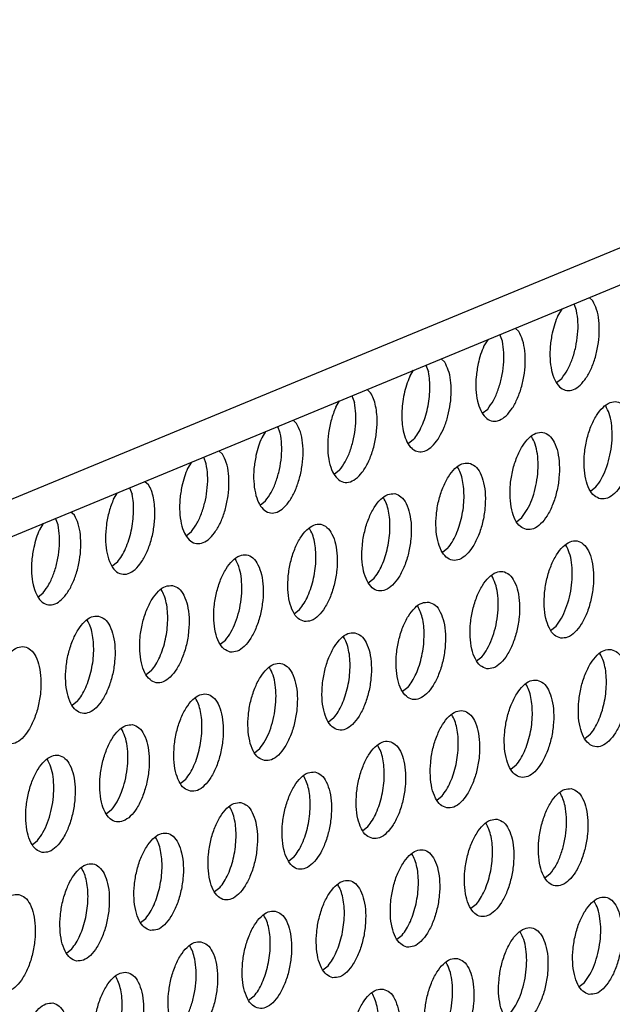
# Model space of a CAD drawing. Units: millimetres. Extents: x 31 to 625, y -33 to 387.
# Drawn here: x 422 to 426, y 78 to 85 of the extents above; entities that cross this region are included whole.
import ezdxf

# ---------------------------------------------------------------- set-up
doc = ezdxf.new("R2010")
doc.units = ezdxf.units.MM

# ---------------------------------------------------------------- blocks, each defined once
blk = doc.blocks.new('frontpaneel_bg63_02__81', base_point=(2312.196, 405.779))
at = {"color": 1, "linetype": 'Continuous'}
for p, q in [((2936.923, 655.823), (2338.762, 408.48)), ((2337.506, 406.454), (2935.667, 653.797))]:
    blk.add_line(p, q, dxfattribs=at)
blk = doc.blocks.new('ansaugblende_lochung_rv4_6_bg63_wandstehend__86', base_point=(2314.992, 313.515))
at = {"color": 1, "linetype": 'Continuous'}
for p, q in [((2555.348, 496.341), (2555.202, 496.473)), ((2554.086, 496.011), (2553.931, 495.755)), ((2554.685, 495.948), (2554.584, 496.217)), ((2552.342, 495.098), (2552.196, 495.23)), ((2551.679, 494.705), (2551.578, 494.974)), ((2551.08, 494.768), (2550.925, 494.512)), ((2548.572, 493.731), (2548.674, 493.462)), ((2549.19, 493.987), (2549.336, 493.855)), ((2547.919, 493.269), (2548.074, 493.525)), ((2553.866, 493.023), (2554.085, 493.196)), ((2545.566, 492.488), (2545.668, 492.219)), ((2546.184, 492.744), (2546.33, 492.612)), ((2544.913, 492.026), (2545.068, 492.282)), ((2550.86, 491.78), (2551.079, 491.953)), ((2542.662, 490.976), (2542.56, 491.246)), ((2543.324, 491.369), (2543.179, 491.501)), ((2542.062, 491.039), (2541.907, 490.783)), ((2548.073, 490.71), (2547.854, 490.537)), ((2540.319, 490.126), (2540.173, 490.258)), ((2539.056, 489.797), (2538.902, 489.541)), ((2539.656, 489.733), (2539.555, 490.003)), ((2545.067, 489.467), (2544.848, 489.294)), ((2537.167, 489.015), (2537.313, 488.884)), ((2535.896, 488.298), (2536.051, 488.554)), ((2536.549, 488.76), (2536.65, 488.49)), ((2555.253, 488.617), (2555.471, 488.79)), ((2541.843, 488.051), (2542.061, 488.224)), ((2534.307, 487.641), (2534.161, 487.772)), ((2533.045, 487.311), (2532.89, 487.055)), ((2533.644, 487.248), (2533.543, 487.517)), ((2552.247, 487.374), (2552.466, 487.547)), ((2538.837, 486.808), (2539.055, 486.981)), ((2549.46, 486.304), (2549.241, 486.131)), ((2536.05, 485.738), (2535.831, 485.565)), ((2546.454, 485.061), (2546.235, 484.888)), ((2532.825, 484.322), (2533.044, 484.495)), ((2543.229, 483.645), (2543.448, 483.818)), ((2553.634, 482.968), (2553.852, 483.141)), ((2540.224, 482.402), (2540.442, 482.575)), ((2550.628, 481.725), (2550.846, 481.898)), ((2537.436, 481.332), (2537.218, 481.159)), ((2547.841, 480.655), (2547.622, 480.482)), ((2534.431, 480.089), (2534.212, 479.916)), ((2544.835, 479.412), (2544.616, 479.239)), ((2555.239, 478.735), (2555.02, 478.562)), ((2541.61, 477.996), (2541.829, 478.169)), ((2552.233, 477.492), (2552.015, 477.319)), ((2538.605, 476.753), (2538.823, 476.926)), ((2549.009, 476.076), (2549.227, 476.249)), ((2535.817, 475.683), (2535.599, 475.511)), ((2546.003, 474.833), (2546.222, 475.006)), ((2532.593, 474.268), (2532.811, 474.44)), ((2543.216, 473.763), (2542.997, 473.591)), ((2553.62, 473.086), (2553.401, 472.913)), ((2540.21, 472.52), (2539.991, 472.348)), ((2550.614, 471.843), (2550.396, 471.671)), ((2536.985, 471.105), (2537.204, 471.278)), ((2547.39, 470.428), (2547.608, 470.6)), ((2533.98, 469.862), (2534.198, 470.035)), ((2544.384, 469.185), (2544.602, 469.357)), ((2554.788, 468.508), (2555.007, 468.68)), ((2541.597, 468.115), (2541.378, 467.942))]:
    blk.add_line(p, q, dxfattribs=at)
for points in [[(2553.699, 495.038), (2553.619, 494.506), (2553.61, 493.986), (2553.674, 493.517), (2553.805, 493.132), (2553.994, 492.859), (2554.228, 492.718), (2554.489, 492.72), (2554.759, 492.863), (2555.018, 493.138), (2555.247, 493.524), (2555.43, 493.995), (2555.553, 494.515), (2555.608, 495.047), (2555.59, 495.552), (2555.501, 495.994), (2555.348, 496.341)], [(2553.931, 495.755), (2553.799, 495.41), (2553.699, 495.038)], [(2554.085, 493.196), (2554.317, 493.542), (2554.51, 493.976), (2554.651, 494.467), (2554.73, 494.983), (2554.742, 495.488), (2554.685, 495.948)], [(2550.693, 493.795), (2550.613, 493.263), (2550.604, 492.743), (2550.668, 492.274), (2550.799, 491.889), (2550.988, 491.616), (2551.222, 491.475), (2551.484, 491.477), (2551.753, 491.62), (2552.012, 491.895), (2552.242, 492.281), (2552.424, 492.752), (2552.548, 493.272), (2552.602, 493.804), (2552.585, 494.309), (2552.496, 494.751), (2552.342, 495.098)], [(2550.925, 494.512), (2550.794, 494.167), (2550.693, 493.795)], [(2551.079, 491.953), (2551.311, 492.299), (2551.504, 492.733), (2551.645, 493.224), (2551.724, 493.74), (2551.736, 494.245), (2551.679, 494.705)], [(2547.653, 491.071), (2547.769, 490.699), (2547.936, 490.423), (2548.146, 490.259), (2548.384, 490.217), (2548.636, 490.301), (2548.885, 490.504), (2549.115, 490.815), (2549.313, 491.214), (2549.466, 491.674), (2549.563, 492.167), (2549.599, 492.662), (2549.571, 493.128), (2549.482, 493.534), (2549.336, 493.855)], [(2547.919, 493.269), (2547.788, 492.925), (2547.687, 492.552), (2547.622, 492.165), (2547.594, 491.78), (2547.605, 491.41), (2547.653, 491.071)], [(2548.733, 492.753), (2548.722, 493.123), (2548.674, 493.462)], [(2546.592, 491.365), (2546.582, 491.735), (2546.533, 492.074), (2546.448, 492.371), (2546.33, 492.612)], [(2548.073, 490.71), (2548.25, 490.96), (2548.408, 491.264), (2548.539, 491.608), (2548.639, 491.981), (2548.705, 492.368), (2548.733, 492.753)], [(2544.913, 492.026), (2544.735, 491.524), (2544.623, 490.978), (2544.587, 490.429), (2544.63, 489.921), (2544.747, 489.493), (2544.93, 489.18), (2545.165, 489.005), (2545.434, 488.982), (2545.714, 489.113), (2545.985, 489.387), (2546.224, 489.784), (2546.415, 490.272), (2546.541, 490.813), (2546.592, 491.365)], [(2545.067, 489.467), (2545.299, 489.813), (2545.493, 490.247), (2545.634, 490.738), (2545.713, 491.254), (2545.724, 491.759), (2545.668, 492.219)], [(2555.664, 488.301), (2555.944, 488.337), (2556.228, 488.529), (2556.494, 488.862), (2556.718, 489.31), (2556.885, 489.836), (2556.979, 490.398), (2556.993, 490.949), (2556.926, 491.446), (2556.784, 491.848), (2556.578, 492.122), (2556.325, 492.246), (2556.045, 492.211), (2555.76, 492.019), (2555.495, 491.686), (2555.27, 491.238), (2555.104, 490.712), (2555.01, 490.15), (2554.996, 489.599), (2555.062, 489.102), (2555.204, 488.7), (2555.411, 488.426), (2555.664, 488.301)], [(2555.471, 488.79), (2555.69, 489.111), (2555.875, 489.512), (2556.016, 489.966), (2556.103, 490.448), (2556.132, 490.928), (2556.101, 491.377), (2556.012, 491.769), (2555.869, 492.08)], [(2541.676, 490.066), (2541.595, 489.534), (2541.587, 489.014), (2541.65, 488.545), (2541.781, 488.16), (2541.971, 487.888), (2542.205, 487.747), (2542.466, 487.748), (2542.736, 487.891), (2542.995, 488.166), (2543.224, 488.553), (2543.407, 489.023), (2543.53, 489.543), (2543.585, 490.075), (2543.567, 490.58), (2543.478, 491.022), (2543.324, 491.369)], [(2542.061, 488.224), (2542.294, 488.57), (2542.487, 489.004), (2542.628, 489.495), (2542.707, 490.011), (2542.718, 490.516), (2542.662, 490.976)], [(2552.658, 487.059), (2552.938, 487.094), (2553.223, 487.286), (2553.488, 487.619), (2553.713, 488.067), (2553.879, 488.593), (2553.973, 489.155), (2553.987, 489.706), (2553.921, 490.203), (2553.779, 490.605), (2553.572, 490.879), (2553.319, 491.004), (2553.039, 490.968), (2552.755, 490.776), (2552.489, 490.443), (2552.264, 489.995), (2552.098, 489.469), (2552.004, 488.907), (2551.99, 488.356), (2552.057, 487.859), (2552.199, 487.457), (2552.405, 487.183), (2552.658, 487.059)], [(2552.466, 487.547), (2552.684, 487.869), (2552.87, 488.269), (2553.01, 488.723), (2553.097, 489.205), (2553.126, 489.685), (2553.095, 490.134), (2553.006, 490.526), (2552.863, 490.837)], [(2541.907, 490.783), (2541.776, 490.439), (2541.676, 490.066)], [(2538.67, 488.823), (2538.59, 488.291), (2538.581, 487.771), (2538.644, 487.302), (2538.776, 486.917), (2538.965, 486.645), (2539.199, 486.504), (2539.46, 486.505), (2539.73, 486.648), (2539.989, 486.923), (2540.218, 487.31), (2540.401, 487.78), (2540.524, 488.3), (2540.579, 488.832), (2540.561, 489.337), (2540.472, 489.779), (2540.319, 490.126)], [(2539.055, 486.981), (2539.288, 487.327), (2539.481, 487.761), (2539.622, 488.252), (2539.701, 488.768), (2539.713, 489.273), (2539.656, 489.733)], [(2550.313, 489.761), (2550.033, 489.725), (2549.749, 489.533), (2549.484, 489.2), (2549.259, 488.752), (2549.092, 488.226), (2548.998, 487.664), (2548.984, 487.113), (2549.051, 486.616), (2549.193, 486.215), (2549.399, 485.94), (2549.652, 485.816), (2549.932, 485.851), (2550.217, 486.043), (2550.482, 486.377), (2550.707, 486.824), (2550.873, 487.35), (2550.967, 487.912), (2550.981, 488.463), (2550.915, 488.96), (2550.773, 489.362), (2550.567, 489.636), (2550.313, 489.761)], [(2538.902, 489.541), (2538.77, 489.196), (2538.67, 488.823)], [(2550.12, 488.347), (2550.109, 488.717), (2550.06, 489.056), (2549.975, 489.353), (2549.858, 489.594)], [(2537.575, 487.637), (2537.564, 488.006), (2537.515, 488.346), (2537.431, 488.642), (2537.313, 488.884)], [(2536.709, 487.782), (2536.699, 488.151), (2536.65, 488.49)], [(2547.307, 488.518), (2547.027, 488.482), (2546.743, 488.29), (2546.478, 487.957), (2546.253, 487.509), (2546.087, 486.983), (2545.993, 486.422), (2545.978, 485.87), (2546.045, 485.373), (2546.187, 484.972), (2546.393, 484.697), (2546.646, 484.573), (2546.927, 484.608), (2547.211, 484.8), (2547.476, 485.134), (2547.701, 485.581), (2547.867, 486.107), (2547.961, 486.669), (2547.976, 487.22), (2547.909, 487.717), (2547.767, 488.119), (2547.561, 488.393), (2547.307, 488.518)], [(2535.896, 488.298), (2535.717, 487.796), (2535.606, 487.249), (2535.57, 486.7), (2535.612, 486.192), (2535.73, 485.765), (2535.913, 485.451), (2536.148, 485.276), (2536.416, 485.253), (2536.696, 485.384), (2536.967, 485.659), (2537.207, 486.056), (2537.397, 486.544), (2537.523, 487.085), (2537.575, 487.637)], [(2547.114, 487.104), (2547.103, 487.474), (2547.055, 487.813), (2546.97, 488.11), (2546.852, 488.351)], [(2549.46, 486.304), (2549.637, 486.554), (2549.794, 486.858), (2549.926, 487.203), (2550.026, 487.575), (2550.092, 487.962), (2550.12, 488.347)], [(2532.658, 486.337), (2532.578, 485.805), (2532.569, 485.286), (2532.633, 484.816), (2532.764, 484.432), (2532.953, 484.159), (2533.187, 484.018), (2533.449, 484.019), (2533.718, 484.162), (2533.977, 484.437), (2534.207, 484.824), (2534.389, 485.294), (2534.513, 485.814), (2534.567, 486.346), (2534.55, 486.851), (2534.461, 487.294), (2534.307, 487.641)], [(2536.05, 485.738), (2536.227, 485.988), (2536.384, 486.292), (2536.516, 486.637), (2536.616, 487.009), (2536.681, 487.396), (2536.709, 487.782)], [(2533.044, 484.495), (2533.276, 484.841), (2533.469, 485.275), (2533.61, 485.767), (2533.689, 486.282), (2533.701, 486.788), (2533.644, 487.248)], [(2543.641, 483.33), (2543.921, 483.365), (2544.205, 483.557), (2544.47, 483.891), (2544.695, 484.339), (2544.861, 484.865), (2544.955, 485.426), (2544.97, 485.977), (2544.903, 486.474), (2544.761, 486.876), (2544.555, 487.15), (2544.302, 487.275), (2544.021, 487.24), (2543.737, 487.047), (2543.472, 486.714), (2543.247, 486.266), (2543.081, 485.74), (2542.987, 485.179), (2542.972, 484.627), (2543.039, 484.13), (2543.181, 483.729), (2543.387, 483.454), (2543.641, 483.33)], [(2532.89, 487.055), (2532.759, 486.71), (2532.658, 486.337)], [(2544.014, 485.089), (2544.08, 485.476), (2544.108, 485.862), (2544.097, 486.231), (2544.049, 486.57), (2543.964, 486.867), (2543.846, 487.108)], [(2546.454, 485.061), (2546.631, 485.311), (2546.789, 485.615), (2546.92, 485.96), (2547.02, 486.332), (2547.086, 486.719), (2547.114, 487.104)], [(2554.045, 482.653), (2554.325, 482.688), (2554.609, 482.88), (2554.875, 483.214), (2555.099, 483.661), (2555.266, 484.187), (2555.36, 484.749), (2555.374, 485.3), (2555.307, 485.797), (2555.165, 486.199), (2554.959, 486.473), (2554.706, 486.598), (2554.426, 486.562), (2554.141, 486.37), (2553.876, 486.037), (2553.651, 485.589), (2553.485, 485.063), (2553.391, 484.501), (2553.377, 483.95), (2553.443, 483.453), (2553.585, 483.052), (2553.791, 482.777), (2554.045, 482.653)], [(2553.852, 483.141), (2554.071, 483.463), (2554.256, 483.863), (2554.397, 484.317), (2554.484, 484.799), (2554.513, 485.279), (2554.482, 485.728), (2554.393, 486.12), (2554.25, 486.431)], [(2540.635, 482.087), (2540.915, 482.122), (2541.199, 482.314), (2541.464, 482.648), (2541.689, 483.096), (2541.856, 483.622), (2541.95, 484.183), (2541.964, 484.734), (2541.897, 485.231), (2541.755, 485.633), (2541.549, 485.907), (2541.296, 486.032), (2541.016, 485.997), (2540.731, 485.804), (2540.466, 485.471), (2540.241, 485.023), (2540.075, 484.497), (2539.981, 483.936), (2539.967, 483.384), (2540.033, 482.888), (2540.175, 482.486), (2540.381, 482.211), (2540.635, 482.087)], [(2540.442, 482.575), (2540.661, 482.897), (2540.846, 483.297), (2540.987, 483.751), (2541.074, 484.233), (2541.103, 484.713), (2541.072, 485.162), (2540.982, 485.554), (2540.84, 485.866)], [(2551.039, 481.41), (2551.319, 481.445), (2551.603, 481.637), (2551.869, 481.971), (2552.094, 482.419), (2552.26, 482.945), (2552.354, 483.506), (2552.368, 484.057), (2552.302, 484.554), (2552.159, 484.956), (2551.953, 485.23), (2551.7, 485.355), (2551.42, 485.32), (2551.136, 485.127), (2550.87, 484.794), (2550.645, 484.346), (2550.479, 483.82), (2550.385, 483.259), (2550.371, 482.707), (2550.437, 482.21), (2550.58, 481.809), (2550.786, 481.534), (2551.039, 481.41)], [(2543.448, 483.818), (2543.625, 484.068), (2543.783, 484.372), (2543.914, 484.717), (2544.014, 485.089)], [(2550.846, 481.898), (2551.065, 482.22), (2551.25, 482.62), (2551.391, 483.074), (2551.478, 483.556), (2551.507, 484.036), (2551.476, 484.485), (2551.387, 484.877), (2551.244, 485.188)], [(2538.29, 484.789), (2538.01, 484.754), (2537.725, 484.562), (2537.46, 484.228), (2537.235, 483.78), (2537.069, 483.254), (2536.975, 482.693), (2536.961, 482.141), (2537.027, 481.645), (2537.169, 481.243), (2537.376, 480.968), (2537.629, 480.844), (2537.909, 480.879), (2538.193, 481.071), (2538.459, 481.405), (2538.683, 481.853), (2538.85, 482.379), (2538.944, 482.94), (2538.958, 483.492), (2538.891, 483.988), (2538.749, 484.39), (2538.543, 484.664), (2538.29, 484.789)], [(2538.096, 483.376), (2538.086, 483.745), (2538.037, 484.085), (2537.952, 484.381), (2537.834, 484.623)], [(2548.694, 484.112), (2548.414, 484.077), (2548.13, 483.884), (2547.864, 483.551), (2547.64, 483.103), (2547.473, 482.577), (2547.379, 482.016), (2547.365, 481.464), (2547.432, 480.968), (2547.574, 480.566), (2547.78, 480.291), (2548.033, 480.167), (2548.313, 480.202), (2548.598, 480.394), (2548.863, 480.728), (2549.088, 481.176), (2549.254, 481.702), (2549.348, 482.263), (2549.362, 482.814), (2549.296, 483.311), (2549.154, 483.713), (2548.948, 483.987), (2548.694, 484.112)], [(2548.5, 482.699), (2548.49, 483.068), (2548.441, 483.408), (2548.356, 483.704), (2548.239, 483.946)], [(2535.284, 483.546), (2535.004, 483.511), (2534.72, 483.319), (2534.454, 482.985), (2534.229, 482.537), (2534.063, 482.011), (2533.969, 481.45), (2533.955, 480.898), (2534.022, 480.402), (2534.164, 480), (2534.37, 479.726), (2534.623, 479.601), (2534.903, 479.636), (2535.188, 479.828), (2535.453, 480.162), (2535.678, 480.61), (2535.844, 481.136), (2535.938, 481.697), (2535.952, 482.249), (2535.886, 482.745), (2535.744, 483.147), (2535.537, 483.421), (2535.284, 483.546)], [(2535.09, 482.133), (2535.08, 482.502), (2535.031, 482.842), (2534.946, 483.138), (2534.828, 483.38)], [(2537.436, 481.332), (2537.614, 481.583), (2537.771, 481.886), (2537.902, 482.231), (2538.003, 482.604), (2538.068, 482.99), (2538.096, 483.376)], [(2545.688, 482.869), (2545.408, 482.834), (2545.124, 482.642), (2544.859, 482.308), (2544.634, 481.86), (2544.468, 481.334), (2544.374, 480.773), (2544.359, 480.221), (2544.426, 479.725), (2544.568, 479.323), (2544.774, 479.048), (2545.027, 478.924), (2545.308, 478.959), (2545.592, 479.151), (2545.857, 479.485), (2546.082, 479.933), (2546.248, 480.459), (2546.342, 481.02), (2546.356, 481.571), (2546.29, 482.068), (2546.148, 482.47), (2545.942, 482.744), (2545.688, 482.869)], [(2545.495, 481.456), (2545.484, 481.825), (2545.435, 482.165), (2545.351, 482.461), (2545.233, 482.703)], [(2547.841, 480.655), (2548.018, 480.906), (2548.175, 481.209), (2548.307, 481.554), (2548.407, 481.927), (2548.472, 482.313), (2548.5, 482.699)], [(2531.617, 478.358), (2531.897, 478.393), (2532.182, 478.585), (2532.447, 478.919), (2532.672, 479.367), (2532.838, 479.893), (2532.932, 480.454), (2532.946, 481.006), (2532.88, 481.502), (2532.738, 481.904), (2532.532, 482.178), (2532.278, 482.303), (2531.998, 482.268), (2531.714, 482.076), (2531.449, 481.742), (2531.224, 481.294), (2531.057, 480.768), (2530.963, 480.207), (2530.949, 479.655), (2531.016, 479.159), (2531.158, 478.757), (2531.364, 478.483), (2531.617, 478.358)], [(2534.431, 480.089), (2534.608, 480.34), (2534.765, 480.643), (2534.897, 480.988), (2534.997, 481.361), (2535.062, 481.747), (2535.09, 482.133)], [(2556.093, 482.192), (2555.812, 482.157), (2555.528, 481.964), (2555.263, 481.631), (2555.038, 481.183), (2554.872, 480.657), (2554.778, 480.096), (2554.763, 479.544), (2554.83, 479.047), (2554.972, 478.646), (2555.178, 478.371), (2555.432, 478.247), (2555.712, 478.282), (2555.996, 478.474), (2556.261, 478.808), (2556.486, 479.256), (2556.652, 479.782), (2556.746, 480.343), (2556.761, 480.894), (2556.694, 481.391), (2556.552, 481.793), (2556.346, 482.067), (2556.093, 482.192)], [(2555.899, 480.779), (2555.888, 481.148), (2555.84, 481.488), (2555.755, 481.784), (2555.637, 482.025)], [(2542.022, 477.681), (2542.302, 477.716), (2542.586, 477.908), (2542.851, 478.242), (2543.076, 478.69), (2543.242, 479.216), (2543.336, 479.777), (2543.351, 480.329), (2543.284, 480.825), (2543.142, 481.227), (2542.936, 481.501), (2542.682, 481.626), (2542.402, 481.591), (2542.118, 481.399), (2541.853, 481.065), (2541.628, 480.617), (2541.462, 480.091), (2541.368, 479.53), (2541.353, 478.978), (2541.42, 478.482), (2541.562, 478.08), (2541.768, 477.806), (2542.022, 477.681)], [(2541.829, 478.169), (2542.048, 478.491), (2542.233, 478.891), (2542.373, 479.346), (2542.461, 479.827), (2542.49, 480.307), (2542.459, 480.757), (2542.369, 481.149), (2542.227, 481.46)], [(2544.835, 479.412), (2545.012, 479.663), (2545.17, 479.966), (2545.301, 480.311), (2545.401, 480.684), (2545.467, 481.07), (2545.495, 481.456)], [(2553.087, 480.949), (2552.807, 480.914), (2552.522, 480.722), (2552.257, 480.388), (2552.032, 479.94), (2551.866, 479.414), (2551.772, 478.853), (2551.758, 478.301), (2551.824, 477.805), (2551.966, 477.403), (2552.172, 477.128), (2552.426, 477.004), (2552.706, 477.039), (2552.99, 477.231), (2553.256, 477.565), (2553.48, 478.013), (2553.647, 478.539), (2553.741, 479.1), (2553.755, 479.651), (2553.688, 480.148), (2553.546, 480.55), (2553.34, 480.824), (2553.087, 480.949)], [(2552.893, 479.536), (2552.883, 479.905), (2552.834, 480.245), (2552.749, 480.541), (2552.631, 480.783)], [(2555.239, 478.735), (2555.416, 478.986), (2555.574, 479.289), (2555.705, 479.634), (2555.805, 480.007), (2555.871, 480.393), (2555.899, 480.779)], [(2539.016, 476.438), (2539.296, 476.473), (2539.58, 476.665), (2539.845, 476.999), (2540.07, 477.447), (2540.236, 477.973), (2540.33, 478.534), (2540.345, 479.086), (2540.278, 479.582), (2540.136, 479.984), (2539.93, 480.258), (2539.677, 480.383), (2539.396, 480.348), (2539.112, 480.156), (2538.847, 479.822), (2538.622, 479.374), (2538.456, 478.848), (2538.362, 478.287), (2538.348, 477.735), (2538.414, 477.239), (2538.556, 476.837), (2538.762, 476.563), (2539.016, 476.438)], [(2539.39, 478.198), (2539.455, 478.584), (2539.483, 478.97), (2539.472, 479.339), (2539.424, 479.679), (2539.339, 479.975), (2539.221, 480.217)], [(2549.42, 475.761), (2549.7, 475.796), (2549.984, 475.988), (2550.25, 476.322), (2550.475, 476.77), (2550.641, 477.296), (2550.735, 477.857), (2550.749, 478.409), (2550.682, 478.905), (2550.54, 479.307), (2550.334, 479.581), (2550.081, 479.706), (2549.801, 479.671), (2549.516, 479.479), (2549.251, 479.145), (2549.026, 478.697), (2548.86, 478.171), (2548.766, 477.61), (2548.752, 477.058), (2548.818, 476.562), (2548.96, 476.16), (2549.167, 475.886), (2549.42, 475.761)], [(2549.794, 477.521), (2549.859, 477.907), (2549.887, 478.293), (2549.877, 478.662), (2549.828, 479.002), (2549.743, 479.298), (2549.625, 479.54)], [(2552.233, 477.492), (2552.411, 477.743), (2552.568, 478.046), (2552.699, 478.391), (2552.8, 478.764), (2552.865, 479.15), (2552.893, 479.536)], [(2536.671, 479.14), (2536.391, 479.105), (2536.106, 478.913), (2535.841, 478.579), (2535.616, 478.131), (2535.45, 477.605), (2535.356, 477.044), (2535.342, 476.493), (2535.408, 475.996), (2535.55, 475.594), (2535.756, 475.32), (2536.01, 475.195), (2536.29, 475.23), (2536.574, 475.422), (2536.84, 475.756), (2537.064, 476.204), (2537.231, 476.73), (2537.325, 477.291), (2537.339, 477.843), (2537.272, 478.339), (2537.13, 478.741), (2536.924, 479.016), (2536.671, 479.14)], [(2535.817, 475.683), (2536.036, 476.005), (2536.221, 476.405), (2536.362, 476.86), (2536.449, 477.341), (2536.478, 477.821), (2536.447, 478.271), (2536.358, 478.663), (2536.215, 478.974)], [(2546.414, 474.518), (2546.694, 474.553), (2546.979, 474.745), (2547.244, 475.079), (2547.469, 475.527), (2547.635, 476.053), (2547.729, 476.614), (2547.743, 477.166), (2547.677, 477.662), (2547.535, 478.064), (2547.328, 478.338), (2547.075, 478.463), (2546.795, 478.428), (2546.511, 478.236), (2546.245, 477.902), (2546.021, 477.454), (2545.854, 476.928), (2545.76, 476.367), (2545.746, 475.815), (2545.813, 475.319), (2545.955, 474.917), (2546.161, 474.643), (2546.414, 474.518)], [(2538.823, 476.926), (2539, 477.177), (2539.158, 477.48), (2539.289, 477.825), (2539.39, 478.198)], [(2546.788, 476.278), (2546.853, 476.664), (2546.881, 477.05), (2546.871, 477.419), (2546.822, 477.759), (2546.737, 478.055), (2546.62, 478.297)], [(2533.004, 473.952), (2533.284, 473.987), (2533.568, 474.18), (2533.834, 474.513), (2534.059, 474.961), (2534.225, 475.487), (2534.319, 476.048), (2534.333, 476.6), (2534.267, 477.097), (2534.124, 477.498), (2533.918, 477.773), (2533.665, 477.897), (2533.385, 477.862), (2533.101, 477.67), (2532.835, 477.336), (2532.61, 476.888), (2532.444, 476.362), (2532.35, 475.801), (2532.336, 475.25), (2532.402, 474.753), (2532.545, 474.351), (2532.751, 474.077), (2533.004, 473.952)], [(2532.811, 474.44), (2533.03, 474.762), (2533.215, 475.162), (2533.356, 475.617), (2533.443, 476.098), (2533.472, 476.578), (2533.441, 477.028), (2533.352, 477.42), (2533.209, 477.731)], [(2544.069, 477.22), (2543.789, 477.185), (2543.505, 476.993), (2543.24, 476.659), (2543.015, 476.211), (2542.849, 475.685), (2542.754, 475.124), (2542.74, 474.572), (2542.807, 474.076), (2542.949, 473.674), (2543.155, 473.4), (2543.408, 473.275), (2543.688, 473.31), (2543.973, 473.502), (2544.238, 473.836), (2544.463, 474.284), (2544.629, 474.81), (2544.723, 475.371), (2544.737, 475.923), (2544.671, 476.419), (2544.529, 476.821), (2544.323, 477.096), (2544.069, 477.22)], [(2549.227, 476.249), (2549.405, 476.5), (2549.562, 476.803), (2549.694, 477.148), (2549.794, 477.521)], [(2543.876, 475.807), (2543.865, 476.176), (2543.816, 476.516), (2543.732, 476.812), (2543.614, 477.054)], [(2554.474, 476.543), (2554.193, 476.508), (2553.909, 476.316), (2553.644, 475.982), (2553.419, 475.534), (2553.253, 475.008), (2553.159, 474.447), (2553.144, 473.895), (2553.211, 473.399), (2553.353, 472.997), (2553.559, 472.723), (2553.813, 472.598), (2554.093, 472.633), (2554.377, 472.825), (2554.642, 473.159), (2554.867, 473.607), (2555.033, 474.133), (2555.127, 474.694), (2555.142, 475.246), (2555.075, 475.742), (2554.933, 476.144), (2554.727, 476.418), (2554.474, 476.543)], [(2546.222, 475.006), (2546.399, 475.257), (2546.556, 475.56), (2546.688, 475.905), (2546.788, 476.278)], [(2554.221, 475.839), (2554.136, 476.135), (2554.018, 476.377)], [(2541.063, 475.977), (2540.783, 475.942), (2540.499, 475.75), (2540.234, 475.416), (2540.009, 474.968), (2539.843, 474.442), (2539.749, 473.881), (2539.734, 473.33), (2539.801, 472.833), (2539.943, 472.431), (2540.149, 472.157), (2540.402, 472.032), (2540.683, 472.067), (2540.967, 472.26), (2541.232, 472.593), (2541.457, 473.041), (2541.623, 473.567), (2541.717, 474.128), (2541.732, 474.68), (2541.665, 475.176), (2541.523, 475.578), (2541.317, 475.853), (2541.063, 475.977)], [(2540.87, 474.564), (2540.859, 474.933), (2540.811, 475.273), (2540.726, 475.569), (2540.608, 475.811)], [(2543.216, 473.763), (2543.393, 474.014), (2543.55, 474.317), (2543.682, 474.662), (2543.782, 475.035), (2543.848, 475.421), (2543.876, 475.807)], [(2553.62, 473.086), (2553.852, 473.433), (2554.046, 473.866), (2554.186, 474.358), (2554.265, 474.874), (2554.277, 475.379), (2554.221, 475.839)], [(2551.468, 475.3), (2551.188, 475.265), (2550.903, 475.073), (2550.638, 474.739), (2550.413, 474.291), (2550.247, 473.765), (2550.153, 473.204), (2550.139, 472.652), (2550.205, 472.156), (2550.347, 471.754), (2550.553, 471.48), (2550.807, 471.355), (2551.087, 471.39), (2551.371, 471.582), (2551.636, 471.916), (2551.861, 472.364), (2552.027, 472.89), (2552.122, 473.451), (2552.136, 474.003), (2552.069, 474.499), (2551.927, 474.901), (2551.721, 475.176), (2551.468, 475.3)], [(2551.274, 473.887), (2551.263, 474.256), (2551.215, 474.596), (2551.13, 474.892), (2551.012, 475.134)], [(2537.397, 470.789), (2537.677, 470.824), (2537.961, 471.017), (2538.226, 471.35), (2538.451, 471.798), (2538.617, 472.324), (2538.711, 472.885), (2538.726, 473.437), (2538.659, 473.934), (2538.517, 474.335), (2538.311, 474.61), (2538.058, 474.734), (2537.777, 474.699), (2537.493, 474.507), (2537.228, 474.173), (2537.003, 473.725), (2536.837, 473.199), (2536.743, 472.638), (2536.728, 472.087), (2536.795, 471.59), (2536.937, 471.188), (2537.143, 470.914), (2537.397, 470.789)], [(2537.77, 472.549), (2537.836, 472.936), (2537.864, 473.321), (2537.853, 473.691), (2537.805, 474.03), (2537.72, 474.326), (2537.602, 474.568)], [(2540.21, 472.52), (2540.387, 472.771), (2540.545, 473.074), (2540.676, 473.419), (2540.776, 473.792), (2540.842, 474.178), (2540.87, 474.564)], [(2547.801, 470.112), (2548.081, 470.147), (2548.365, 470.34), (2548.631, 470.673), (2548.855, 471.121), (2549.022, 471.647), (2549.116, 472.208), (2549.13, 472.76), (2549.063, 473.256), (2548.921, 473.658), (2548.715, 473.933), (2548.462, 474.057), (2548.182, 474.022), (2547.897, 473.83), (2547.632, 473.496), (2547.407, 473.048), (2547.241, 472.522), (2547.147, 471.961), (2547.133, 471.41), (2547.199, 470.913), (2547.341, 470.511), (2547.548, 470.237), (2547.801, 470.112)], [(2548.175, 471.872), (2548.24, 472.258), (2548.268, 472.644), (2548.258, 473.013), (2548.209, 473.353), (2548.124, 473.649), (2548.006, 473.891)], [(2550.614, 471.843), (2550.791, 472.094), (2550.949, 472.397), (2551.08, 472.742), (2551.181, 473.115), (2551.246, 473.501), (2551.274, 473.887)], [(2534.391, 469.546), (2534.671, 469.582), (2534.955, 469.774), (2535.221, 470.107), (2535.445, 470.555), (2535.612, 471.081), (2535.706, 471.642), (2535.72, 472.194), (2535.653, 472.691), (2535.511, 473.092), (2535.305, 473.367), (2535.052, 473.491), (2534.772, 473.456), (2534.487, 473.264), (2534.222, 472.93), (2533.997, 472.483), (2533.831, 471.957), (2533.737, 471.395), (2533.723, 470.844), (2533.789, 470.347), (2533.931, 469.945), (2534.137, 469.671), (2534.391, 469.546)], [(2534.765, 471.306), (2534.83, 471.693), (2534.858, 472.078), (2534.848, 472.448), (2534.799, 472.787), (2534.714, 473.083), (2534.596, 473.325)], [(2544.795, 468.869), (2545.075, 468.904), (2545.359, 469.097), (2545.625, 469.43), (2545.85, 469.878), (2546.016, 470.404), (2546.11, 470.965), (2546.124, 471.517), (2546.058, 472.014), (2545.915, 472.415), (2545.709, 472.69), (2545.456, 472.814), (2545.176, 472.779), (2544.892, 472.587), (2544.626, 472.253), (2544.401, 471.805), (2544.235, 471.279), (2544.141, 470.718), (2544.127, 470.167), (2544.193, 469.67), (2544.336, 469.268), (2544.542, 468.994), (2544.795, 468.869)], [(2537.204, 471.278), (2537.381, 471.528), (2537.539, 471.831), (2537.67, 472.176), (2537.77, 472.549)], [(2545.169, 470.629), (2545.234, 471.016), (2545.262, 471.401), (2545.252, 471.771), (2545.203, 472.11), (2545.118, 472.406), (2545, 472.648)], [(2532.046, 472.248), (2531.766, 472.213), (2531.481, 472.021), (2531.216, 471.687), (2530.991, 471.24), (2530.825, 470.714), (2530.731, 470.152), (2530.717, 469.601), (2530.783, 469.104), (2530.925, 468.702), (2531.132, 468.428), (2531.385, 468.303), (2531.665, 468.339), (2531.949, 468.531), (2532.215, 468.864), (2532.44, 469.312), (2532.606, 469.838), (2532.7, 470.4), (2532.714, 470.951), (2532.647, 471.448), (2532.505, 471.849), (2532.299, 472.124), (2532.046, 472.248)], [(2555.199, 468.192), (2555.48, 468.227), (2555.764, 468.42), (2556.029, 468.753), (2556.254, 469.201), (2556.42, 469.727), (2556.514, 470.288), (2556.528, 470.84), (2556.462, 471.336), (2556.32, 471.738), (2556.114, 472.013), (2555.86, 472.137), (2555.58, 472.102), (2555.296, 471.91), (2555.031, 471.576), (2554.806, 471.128), (2554.64, 470.602), (2554.545, 470.041), (2554.531, 469.49), (2554.598, 468.993), (2554.74, 468.591), (2554.946, 468.317), (2555.199, 468.192)], [(2547.608, 470.6), (2547.786, 470.851), (2547.943, 471.154), (2548.074, 471.499), (2548.175, 471.872)], [(2555.007, 468.68), (2555.226, 469.002), (2555.411, 469.402), (2555.551, 469.857), (2555.639, 470.338), (2555.668, 470.818), (2555.636, 471.268), (2555.547, 471.66), (2555.405, 471.971)], [(2534.198, 470.035), (2534.376, 470.285), (2534.533, 470.588), (2534.664, 470.933), (2534.765, 471.306)], [(2542.45, 471.571), (2542.17, 471.536), (2541.886, 471.344), (2541.62, 471.01), (2541.396, 470.563), (2541.229, 470.037), (2541.135, 469.475), (2541.121, 468.924), (2541.188, 468.427), (2541.33, 468.025), (2541.536, 467.751), (2541.789, 467.626), (2542.069, 467.661), (2542.354, 467.854), (2542.619, 468.187), (2542.844, 468.635), (2543.01, 469.161), (2543.104, 469.722), (2543.118, 470.274), (2543.052, 470.771), (2542.91, 471.172), (2542.704, 471.447), (2542.45, 471.571)], [(2542.256, 470.158), (2542.246, 470.528), (2542.197, 470.867), (2542.112, 471.163), (2541.995, 471.405)], [(2552.194, 466.949), (2552.474, 466.984), (2552.758, 467.177), (2553.023, 467.51), (2553.248, 467.958), (2553.414, 468.484), (2553.508, 469.045), (2553.523, 469.597), (2553.456, 470.094), (2553.314, 470.495), (2553.108, 470.77), (2552.854, 470.894), (2552.574, 470.859), (2552.29, 470.667), (2552.025, 470.333), (2551.8, 469.885), (2551.634, 469.359), (2551.54, 468.798), (2551.525, 468.247), (2551.592, 467.75), (2551.734, 467.348), (2551.94, 467.074), (2552.194, 466.949)], [(2544.602, 469.357), (2544.78, 469.608), (2544.937, 469.911), (2545.069, 470.256), (2545.169, 470.629)], [(2552.001, 467.437), (2552.22, 467.759), (2552.405, 468.159), (2552.545, 468.614), (2552.633, 469.095), (2552.662, 469.575), (2552.631, 470.025), (2552.541, 470.417), (2552.399, 470.728)], [(2539.444, 470.328), (2539.164, 470.293), (2538.88, 470.101), (2538.615, 469.767), (2538.39, 469.32), (2538.224, 468.794), (2538.13, 468.232), (2538.115, 467.681), (2538.182, 467.184), (2538.324, 466.782), (2538.53, 466.508), (2538.783, 466.383), (2539.064, 466.419), (2539.348, 466.611), (2539.613, 466.944), (2539.838, 467.392), (2540.004, 467.918), (2540.098, 468.48), (2540.113, 469.031), (2540.046, 469.528), (2539.904, 469.929), (2539.698, 470.204), (2539.444, 470.328)], [(2539.191, 469.624), (2539.107, 469.92), (2538.989, 470.162)], [(2541.597, 468.115), (2541.774, 468.365), (2541.931, 468.668), (2542.063, 469.013), (2542.163, 469.386), (2542.229, 469.773), (2542.256, 470.158)], [(2538.591, 466.872), (2538.823, 467.218), (2539.016, 467.652), (2539.157, 468.143), (2539.236, 468.659), (2539.248, 469.164), (2539.191, 469.624)], [(2549.849, 469.651), (2549.568, 469.616), (2549.284, 469.424), (2549.019, 469.09), (2548.794, 468.643), (2548.628, 468.117), (2548.534, 467.555), (2548.519, 467.004), (2548.586, 466.507), (2548.728, 466.105), (2548.934, 465.831), (2549.188, 465.706), (2549.468, 465.741), (2549.752, 465.934), (2550.017, 466.267), (2550.242, 466.715), (2550.408, 467.241), (2550.502, 467.802), (2550.517, 468.354), (2550.45, 468.851), (2550.308, 469.252), (2550.102, 469.527), (2549.849, 469.651)], [(2548.995, 466.195), (2549.214, 466.516), (2549.399, 466.916), (2549.54, 467.371), (2549.627, 467.853), (2549.656, 468.332), (2549.625, 468.782), (2549.535, 469.174), (2549.393, 469.485)], [(2535.778, 465.14), (2536.058, 465.176), (2536.342, 465.368), (2536.607, 465.701), (2536.832, 466.149), (2536.998, 466.675), (2537.092, 467.237), (2537.107, 467.788), (2537.04, 468.285), (2536.898, 468.687), (2536.692, 468.961), (2536.439, 469.085), (2536.158, 469.05), (2535.874, 468.858), (2535.609, 468.525), (2535.384, 468.077), (2535.218, 467.551), (2535.124, 466.989), (2535.109, 466.438), (2535.176, 465.941), (2535.318, 465.539), (2535.524, 465.265), (2535.778, 465.14)], [(2536.151, 466.9), (2536.217, 467.287), (2536.245, 467.672), (2536.234, 468.042), (2536.186, 468.381), (2536.101, 468.677), (2535.983, 468.919)], [(2546.843, 468.408), (2546.563, 468.373), (2546.278, 468.181), (2546.013, 467.847), (2545.788, 467.4), (2545.622, 466.874), (2545.528, 466.312), (2545.514, 465.761), (2545.58, 465.264), (2545.722, 464.862), (2545.928, 464.588), (2546.182, 464.463), (2546.462, 464.499), (2546.746, 464.691), (2547.012, 465.024), (2547.236, 465.472), (2547.403, 465.998), (2547.497, 466.56), (2547.511, 467.111), (2547.444, 467.608), (2547.302, 468.009), (2547.096, 468.284), (2546.843, 468.408)], [(2546.649, 466.995), (2546.639, 467.365), (2546.59, 467.704), (2546.505, 468), (2546.387, 468.242)], [(2533.433, 467.843), (2533.153, 467.807), (2532.868, 467.615), (2532.603, 467.282), (2532.378, 466.834), (2532.212, 466.308), (2532.118, 465.746), (2532.104, 465.195), (2532.17, 464.698), (2532.312, 464.296), (2532.518, 464.022), (2532.772, 463.898), (2533.052, 463.933), (2533.336, 464.125), (2533.601, 464.458), (2533.826, 464.906), (2533.992, 465.432), (2534.087, 465.994), (2534.101, 466.545), (2534.034, 467.042), (2533.892, 467.444), (2533.686, 467.718), (2533.433, 467.843)]]:
    blk.add_spline(points, degree=3, dxfattribs=at)
blk = doc.blocks.new('verkleidung_umluft_bg63_wandstehend_c2_rechts__93', base_point=(2132.683, 313.515))
for name, p in [('frontpaneel_bg63_02__81', (2312.196, 405.779)), ('ansaugblende_lochung_rv4_6_bg63_wandstehend__86', (2314.992, 313.515))]:
    blk.add_blockref(name, p)
blk = doc.blocks.new('verkleidung_umluft_bg63_freistehend_an-li_kacontroller_rechts__94', base_point=(2115.385, 313.515))
blk.add_blockref('verkleidung_umluft_bg63_wandstehend_c2_rechts__93', (2132.683, 313.515))
blk = doc.blocks.new('Allg_Ansicht1', base_point=(2532, 744))
blk.add_blockref('verkleidung_umluft_bg63_freistehend_an-li_kacontroller_rechts__94', (2115.385, 313.515))

msp = doc.modelspace()

# ---------------------------------------------------------------- block references
at = {"xscale": 0.1666666666666667, "yscale": 0.1666666666666667, "zscale": 0.1666666666666667}
msp.add_blockref('Allg_Ansicht1', (422, 124), dxfattribs=at)

doc.saveas('drawing.dxf')
